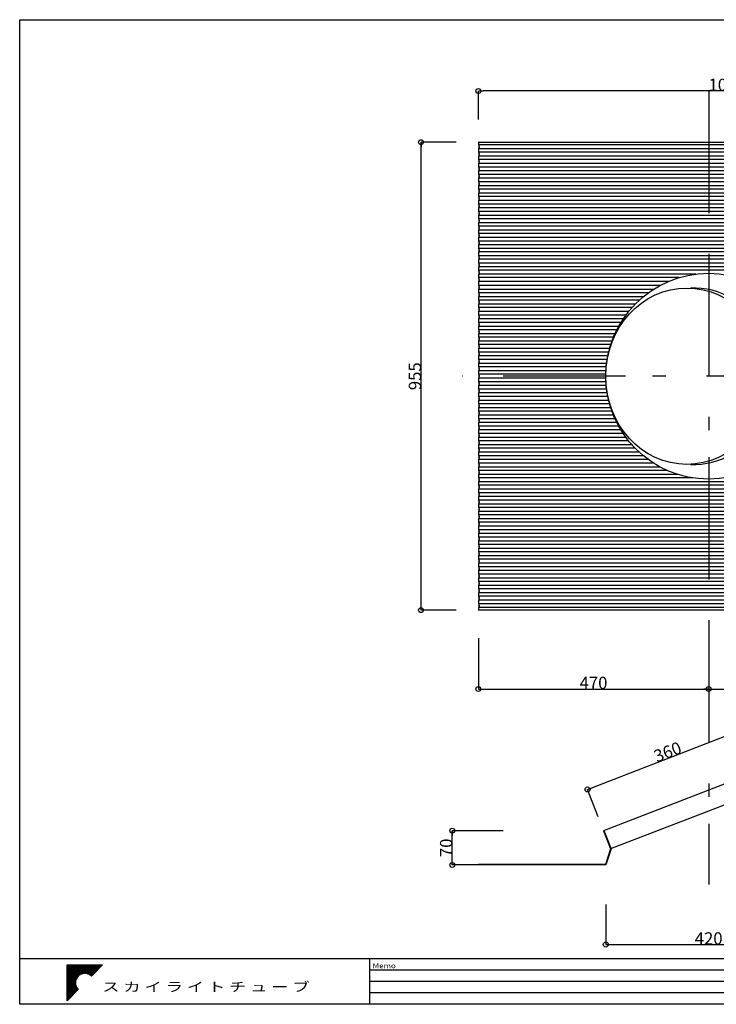
# Model space of a CAD drawing. Extents: x 22002 to 24895, y -16859 to -14850.
# Drawn here: x 22002 to 23424, y -16859 to -14850 of the extents above; entities that cross this region are included whole.
import ezdxf
from ezdxf.enums import TextEntityAlignment as Align

# ---------------------------------------------------------------- set-up
doc = ezdxf.new("R2010")
doc.units = 0
doc.header["$LTSCALE"] = 100
doc.header["$MEASUREMENT"] = 0
doc.linetypes.add('STYLE_07', pattern=[7.48, 2.5, -0.83, 2.5, -0.83, 0.27, -0.55])
doc.layers.get('0').update_dxf_attribs({"linetype": 'CONTINUOUS'})
doc.layers.get('Defpoints').update_dxf_attribs({"linetype": 'CONTINUOUS'})
for name, color, linetype in [('002', 7, 'CONTINUOUS'), ('003', 7, 'CONTINUOUS'), ('004', 7, 'CONTINUOUS')]:
    doc.layers.add(name, color=color, linetype=linetype)
doc.styles.add('DRACAD', font='txt', dxfattribs={"bigfont": 'extfont'})
doc.dimstyles.new('DIMSTYLE001', dxfattribs={"dimtxt": 25, "dimasz": 10, "dimexe": 0, "dimexo": 0, "dimgap": 0, "dimtad": 1, "dimdec": 0, "dimzin": 0, "dimdsep": 46, "dimtxsty": 'DRACAD', "dimblk": 'ORIGIN', "dimcen": 0.09, "dimadec": 0, "dimazin": 0, "dimtfac": 1, "dimtdec": 4, "dimtix": 1, "dimtmove": 0, "dimatfit": 3, "dimldrblk": 'ORIGIN', "dimfxl": 1, "dimtolj": 1, "dimtzin": 0, "dimarcsym": 0})

# ---------------------------------------------------------------- blocks, each defined once
blk = doc.blocks.new('1')
at = {"layer": '004', "color": 7, "linetype": 'Continuous'}
for p, q in [((-120.089883, 249.590778), (386.225919, 249.590778)), ((-120.089883, -268.591801), (-120.089883, 249.590778)), ((-120.089883, 239.590778), (376.454927, 239.590778)), ((-120.089883, 229.590778), (366.683934, 229.590778)), ((-120.089883, 219.590778), (356.912942, 219.590778)), ((-120.089883, 209.590778), (347.14195, 209.590778)), ((-120.089883, 199.590778), (337.370957, 199.590778)), ((-120.089883, 189.590778), (327.599965, 189.590778)), ((-120.089883, 179.590778), (317.828973, 179.590778)), ((-120.089883, 169.590778), (308.05798, 169.590778)), ((-120.089883, 159.590778), (298.286988, 159.590778)), ((-120.089883, 149.590778), (288.515995, 149.590778)), ((386.225919, 249.590778), (227.393864, 87.036097)), ((-120.089883, 139.590778), (278.745003, 139.590778)), ((-120.089883, 129.590778), (268.974011, 129.590778)), ((-120.089883, 119.590778), (93.671054, 119.590778)), ((-120.089883, 109.590778), (69.554661, 109.590778)), ((-120.089883, 99.590778), (53.596184, 99.590778)), ((-120.089883, 89.590778), (41.429608, 89.590778)), ((-120.089883, 79.590778), (31.680524, 79.590778)), ((-120.089883, 69.590778), (23.70052, 69.590778)), ((-120.089883, 59.590778), (17.12374, 59.590778)), ((-120.089883, 49.590778), (11.721814, 49.590778)), ((-120.089883, 39.590778), (7.343211, 39.590778)), ((-120.089883, 29.590778), (3.883836, 29.590778)), ((-120.089883, 19.590778), (1.271286, 19.590778)), ((-120.089883, 9.590778), (-0.544124, 9.590778)), ((172.464982, 119.590778), (259.203018, 119.590778)), ((196.581375, 109.590778), (249.432026, 109.590778)), ((212.539852, 99.590778), (239.661034, 99.590778)), ((-120.089883, -0.409222), (-1.594635, -0.409222)), ((-120.089883, -10.409222), (-1.898111, -10.409222)), ((-120.089883, -20.409222), (-1.459607, -20.409222)), ((-120.089883, -30.409222), (-0.271802, -30.409222)), ((-120.089883, -40.409222), (1.685624, -40.409222)), ((-120.089883, -50.409222), (4.447805, -50.409222)), ((-120.089883, -60.409222), (8.068078, -60.409222)), ((-120.089883, -70.409222), (12.623795, -70.409222)), ((-120.089883, -80.409222), (18.226229, -80.409222)), ((-120.089883, -90.409222), (25.038104, -90.409222)), ((-120.089883, -100.409222), (33.306863, -100.409222)), ((38.761214, -106.017631), (-120.089883, -268.591801)), ((-120.089883, -110.409222), (34.470194, -110.409222)), ((-120.089883, -120.409222), (24.699202, -120.409222)), ((-120.089883, -130.409222), (14.928209, -130.409222)), ((-120.089883, -140.409222), (5.157217, -140.409222)), ((-120.089883, -150.409222), (-4.613776, -150.409222)), ((-120.089883, -160.409222), (-14.384768, -160.409222)), ((-120.089883, -170.409222), (-24.15576, -170.409222)), ((-120.089883, -180.409222), (-33.926753, -180.409222)), ((-120.089883, -190.409222), (-43.697745, -190.409222)), ((-120.089883, -200.409222), (-53.468737, -200.409222)), ((-120.089883, -210.409222), (-63.23973, -210.409222)), ((-120.089883, -220.409222), (-73.010722, -220.409222)), ((-120.089883, -230.409222), (-82.781714, -230.409222)), ((-120.089883, -240.409222), (-92.552707, -240.409222)), ((-120.089883, -250.409222), (-102.323699, -250.409222)), ((-120.089883, -260.409222), (-112.094692, -260.409222))]:
    blk.add_line(p, q, dxfattribs=at)
for start, end in [(45.663628, 224.512358), (224.512358, 225.663628)]:
    blk.add_arc((133.068018, -9.500511), 134.969188, start, end, dxfattribs=at)
blk = doc.blocks.new('2')
at = {"layer": '004', "color": 7, "linetype": 'Continuous', "xscale": 0.2, "yscale": 0.2}
blk.add_blockref('1', (-26.613604, 1.900102), dxfattribs=at)
blk = doc.blocks.new('3')
at = {"layer": '003', "color": 7, "linetype": 'Continuous'}
blk.add_blockref('2', (187.309635, 61.739262), dxfattribs=at)
blk = doc.blocks.new('_ORIGIN')
at = {"color": 0, "linetype": 'ByBlock'}
blk.add_line((0, 0), (-1, 0), dxfattribs=at)
blk.add_circle((0, 0), 0.5, dxfattribs=at)
blk = doc.blocks.new('*D4')
at = {"color": 0, "linetype": 'ByBlock'}
for p, q in [((22892.862499, -15100.131174), (22821.331691, -15100.131174)), ((22821.331691, -16055.131174), (22821.331691, -15100.131174)), ((22892.737499, -16055.131174), (22821.331691, -16055.131174))]:
    blk.add_line(p, q, dxfattribs=at)
at = {"color": 0, "linetype": 'ByBlock', "xscale": 10, "yscale": 10, "zscale": 10}
for p, rotation in [((22821.331691, -15100.131174), 90), ((22821.331691, -16055.131174), 270)]:
    blk.add_blockref('_ORIGIN', p, dxfattribs=dict(at, rotation=rotation))
at = {"color": 0, "linetype": 'ByBlock', "insert": (22808.831691, -15577.631174), "char_height": 25, "attachment_point": 5, "rotation": 90, "style": 'DRACAD'}
blk.add_mtext('{\\A1;955}', dxfattribs=at)
blk = doc.blocks.new('*D5')
at = {"color": 0, "linetype": 'Continuous', "lineweight": -2}
for p, q in [((22938.428108, -15053.397729), (22938.428108, -14995.495744)), ((23943.428108, -14995.495744), (22948.428108, -14995.495744)), ((23953.428108, -15053.397729), (23953.428108, -14995.495744))]:
    blk.add_line(p, q, dxfattribs=at)
at = {"layer": 'Defpoints', "color": 0, "linetype": 'Continuous'}
for p in [(22938.428108, -14995.495744), (22938.428108, -15053.397729), (23953.428108, -15053.397729)]:
    blk.add_point(p, dxfattribs=at)
at = {"color": 0, "linetype": 'Continuous', "lineweight": -2, "xscale": 10, "yscale": 10, "zscale": 10, "rotation": 180}
blk.add_blockref('_ORIGIN', (22938.428108, -14995.495744), dxfattribs=at)
at = {"color": 0, "linetype": 'Continuous', "lineweight": -2, "xscale": 10, "yscale": 10, "zscale": 10}
blk.add_blockref('_ORIGIN', (23953.428108, -14995.495744), dxfattribs=at)
at = {"color": 0, "linetype": 'Continuous', "insert": (23445.928108, -14982.995744), "char_height": 25, "attachment_point": 5, "style": 'DRACAD'}
blk.add_mtext('\\A1;1015', dxfattribs=at)
blk = doc.blocks.new('*D6')
at = {"color": 0, "linetype": 'ByBlock'}
for p, q in [((23408.428108, -16111.875389), (23408.428108, -16215.922193)), ((23953.428108, -16111.875389), (23953.428108, -16215.922193)), ((23408.428108, -16215.922193), (23953.428108, -16215.922193))]:
    blk.add_line(p, q, dxfattribs=at)
at = {"color": 0, "linetype": 'ByBlock', "xscale": 10, "yscale": 10, "zscale": 10, "rotation": 180}
blk.add_blockref('_ORIGIN', (23408.428108, -16215.922193), dxfattribs=at)
at = {"color": 0, "linetype": 'ByBlock', "xscale": 10, "yscale": 10, "zscale": 10}
blk.add_blockref('_ORIGIN', (23953.428108, -16215.922193), dxfattribs=at)
at = {"color": 0, "linetype": 'ByBlock', "insert": (23680.928108, -16203.422193), "char_height": 25, "attachment_point": 5, "style": 'DRACAD'}
blk.add_mtext('{\\A1;545}', dxfattribs=at)
blk = doc.blocks.new('*D7')
at = {"color": 0, "linetype": 'ByBlock'}
for p, q in [((22938.428108, -16111.875389), (22938.428108, -16215.922193)), ((23408.428108, -16111.875389), (23408.428108, -16215.922193)), ((22938.428108, -16215.922193), (23408.428108, -16215.922193))]:
    blk.add_line(p, q, dxfattribs=at)
at = {"color": 0, "linetype": 'ByBlock', "xscale": 10, "yscale": 10, "zscale": 10, "rotation": 180}
blk.add_blockref('_ORIGIN', (22938.428108, -16215.922193), dxfattribs=at)
at = {"color": 0, "linetype": 'ByBlock', "xscale": 10, "yscale": 10, "zscale": 10}
blk.add_blockref('_ORIGIN', (23408.428108, -16215.922193), dxfattribs=at)
at = {"color": 0, "linetype": 'ByBlock', "insert": (23173.428108, -16203.422193), "char_height": 25, "attachment_point": 5, "style": 'DRACAD'}
blk.add_mtext('{\\A1;470}', dxfattribs=at)
blk = doc.blocks.new('*D8')
at = {"color": 0, "linetype": 'ByBlock'}
for p, q in [((23198.428108, -16655.361038), (23198.428108, -16737.431078)), ((23618.428108, -16655.361038), (23618.428108, -16737.431078)), ((23198.428108, -16737.431078), (23618.428108, -16737.431078))]:
    blk.add_line(p, q, dxfattribs=at)
at = {"color": 0, "linetype": 'ByBlock', "xscale": 10, "yscale": 10, "zscale": 10, "rotation": 180}
blk.add_blockref('_ORIGIN', (23198.428108, -16737.431078), dxfattribs=at)
at = {"color": 0, "linetype": 'ByBlock', "xscale": 10, "yscale": 10, "zscale": 10}
blk.add_blockref('_ORIGIN', (23618.428108, -16737.431078), dxfattribs=at)
at = {"color": 0, "linetype": 'ByBlock', "insert": (23408.428108, -16724.931078), "char_height": 25, "attachment_point": 5, "style": 'DRACAD'}
blk.add_mtext('{\\A1;420}', dxfattribs=at)
blk = doc.blocks.new('*D11')
at = {"color": 0, "linetype": 'ByBlock'}
for p, q in [((22989.183893, -16505.021668), (22885.137088, -16505.021668)), ((22885.137088, -16575.021668), (22885.137088, -16505.021668)), ((22989.183893, -16575.021668), (22885.137088, -16575.021668))]:
    blk.add_line(p, q, dxfattribs=at)
at = {"color": 0, "linetype": 'ByBlock', "xscale": 10, "yscale": 10, "zscale": 10}
for p, rotation in [((22885.137088, -16505.021668), 90), ((22885.137088, -16575.021668), 270)]:
    blk.add_blockref('_ORIGIN', p, dxfattribs=dict(at, rotation=rotation))
at = {"color": 0, "linetype": 'ByBlock', "insert": (22872.637088, -16540.021668), "char_height": 25, "attachment_point": 5, "rotation": 90, "style": 'DRACAD'}
blk.add_mtext('{\\A1;70}', dxfattribs=at)
blk = doc.blocks.new('*D13')
at = {"color": 0, "linetype": 'ByBlock'}
for p, q in [((23161.264778, -16420.891917), (23496.972984, -16290.891917)), ((23518.69198, -16346.978418), (23496.972984, -16290.891917)), ((23182.983773, -16476.978418), (23161.264778, -16420.891917))]:
    blk.add_line(p, q, dxfattribs=at)
at = {"color": 0, "linetype": 'ByBlock', "xscale": 10, "yscale": 10, "zscale": 10}
for p, rotation in [((23496.972984, -16290.891917), 21.168449), ((23161.264778, -16420.891917), 201.168449)]:
    blk.add_blockref('_ORIGIN', p, dxfattribs=dict(at, rotation=rotation))
at = {"color": 0, "linetype": 'ByBlock', "insert": (23324.604992, -16344.235382), "char_height": 25, "attachment_point": 5, "rotation": 21.168438693, "style": 'DRACAD'}
blk.add_mtext('{\\A1;360}', dxfattribs=at)

msp = doc.modelspace()

# ---------------------------------------------------------------- linework, layer by layer
at = {"color": 1, "linetype": 'STYLE_07'}
for p, q in [((23408.428108, -14994.757802), (23408.428108, -16614.804627)), ((23986.659477, -15577.631174), (22905.196739, -15577.631174))]:
    msp.add_line(p, q, dxfattribs=at)
at = {"color": 7, "linetype": 'Continuous'}
for p, q in [((22939.009545, -15100.131174), (22938.770945, -15100.131174)), ((22939.009545, -16055.131171), (22938.770945, -16055.131171)), ((23951.981521, -16055.131171), (22939.009545, -16055.131171)), ((23529.551478, -16375.021668), (23193.843271, -16505.021668)), ((23543.995922, -16412.32258), (23208.287716, -16542.32258)), ((23193.843271, -16505.021668), (23208.287716, -16542.32258)), ((23194.775794, -16504.660557), (23209.35032, -16542.297387)), ((23208.287716, -16542.32258), (23197.710767, -16574.021668)), ((23209.35032, -16542.297387), (23198.431298, -16575.021668)), ((23197.710767, -16574.021668), (22938.428108, -16574.021668)), ((23198.431298, -16575.021668), (22938.428108, -16575.021668))]:
    msp.add_line(p, q, dxfattribs=at)
at = {"color": 1, "linetype": 'Continuous'}
for p, q in [((22939.009545, -15100.131174), (23951.981521, -15100.131174)), ((23952.459426, -15105.377792), (22939.48745, -15105.377792)), ((23952.459426, -15113.374556), (22939.48745, -15113.374556)), ((23952.459426, -15120.482792), (22939.48745, -15120.482792)), ((23952.459426, -15128.479556), (22939.48745, -15128.479556)), ((23952.459426, -15135.587792), (22939.48745, -15135.587792)), ((23952.459426, -15143.584556), (22939.48745, -15143.584556)), ((23952.459426, -15150.692792), (22939.48745, -15150.692792)), ((23952.459426, -15158.689556), (22939.48745, -15158.689556)), ((23952.459426, -15165.797792), (22939.48745, -15165.797792)), ((23952.459426, -15173.794556), (22939.48745, -15173.794556)), ((23952.459426, -15180.902792), (22939.48745, -15180.902792)), ((23952.459426, -15188.899556), (22939.48745, -15188.899556)), ((23952.459426, -15196.007792), (22939.48745, -15196.007792)), ((23952.459426, -15204.004556), (22939.48745, -15204.004556)), ((23952.459426, -15211.112792), (22939.48745, -15211.112792)), ((23952.459426, -15219.109556), (22939.48745, -15219.109556)), ((23952.459426, -15226.217792), (22939.48745, -15226.217792)), ((23952.459426, -15234.214556), (22939.48745, -15234.214556)), ((23952.459426, -15241.322792), (22939.48745, -15241.322792)), ((23952.459426, -15249.319556), (22939.48745, -15249.319556)), ((23952.459426, -15256.427792), (22939.48745, -15256.427792)), ((23952.459426, -15264.424556), (22939.48745, -15264.424556)), ((23952.459426, -15271.532792), (22939.48745, -15271.532792)), ((23952.459426, -15279.529556), (22939.48745, -15279.529556)), ((23952.459426, -15286.637792), (22939.48745, -15286.637792)), ((23952.459426, -15294.634556), (22939.48745, -15294.634556)), ((23952.459426, -15301.742792), (22939.48745, -15301.742792)), ((23952.459426, -15309.739556), (22939.48745, -15309.739556)), ((23952.459426, -15316.847792), (22939.48745, -15316.847792)), ((23952.459426, -15323.956027), (22939.48745, -15323.956027)), ((23952.459426, -15331.952792), (22939.48745, -15331.952792)), ((23952.459426, -15339.061027), (22939.48745, -15339.061027)), ((23952.459426, -15347.057792), (22939.48745, -15347.057792)), ((23952.459426, -15354.166027), (22939.48745, -15354.166027)), ((23952.504757, -15361.274262), (22939.532781, -15361.274262)), ((23382.249955, -15369.271027), (22939.532781, -15369.271027)), ((23348.454724, -15376.379262), (22939.532781, -15376.379262)), ((23326.260498, -15384.376027), (22939.532781, -15384.376027)), ((23309.542583, -15392.372793), (22939.48745, -15392.372792)), ((23295.834637, -15400.369556), (22939.48745, -15400.369556)), ((23285.355918, -15407.477792), (22939.48745, -15407.477792)), ((23274.99597, -15415.474555), (22939.48745, -15415.474556)), ((23266.798743, -15422.582791), (22939.48745, -15422.582792)), ((23258.512556, -15430.579554), (22939.48745, -15430.579556)), ((23251.856464, -15437.687789), (22939.48745, -15437.687792)), ((23245.060737, -15445.684553), (22939.48745, -15445.684556)), ((23239.566719, -15452.792788), (22939.48745, -15452.792792)), ((23233.937964, -15460.789559), (22939.48745, -15460.789556)), ((23229.382459, -15467.897794), (22939.48745, -15467.897792)), ((23224.720719, -15475.894557), (22939.48745, -15475.894556)), ((23220.96024, -15483.002793), (22939.48745, -15483.002792)), ((23217.133355, -15490.999556), (22939.48745, -15490.999556)), ((23214.070855, -15498.107792), (22939.48745, -15498.107792)), ((23210.987882, -15506.104555), (22939.48745, -15506.104556)), ((23208.555738, -15513.21279), (22939.48745, -15513.212792)), ((23206.152835, -15521.209557), (22939.48745, -15521.209556)), ((23204.303466, -15528.317793), (22939.48745, -15528.317792)), ((23202.535878, -15536.314556), (22939.48745, -15536.314556)), ((23201.236275, -15543.422791), (22939.48745, -15543.422792)), ((23200.073563, -15551.419556), (22939.48745, -15551.419556)), ((23199.302012, -15558.527792), (22939.48745, -15558.527792)), ((23198.725213, -15566.524556), (22939.48745, -15566.524556)), ((23198.469366, -15573.632792), (22939.48745, -15573.632792)), ((23198.469366, -15581.629557), (22939.48745, -15581.629556)), ((23198.725213, -15588.737792), (22939.48745, -15588.737792)), ((23199.302012, -15596.734556), (22939.48745, -15596.734556)), ((23200.073563, -15603.842792), (22939.48745, -15603.842792)), ((23201.236275, -15611.839557), (22939.48745, -15611.839556)), ((23202.535878, -15618.947792), (22939.48745, -15618.947792)), ((23204.303466, -15626.944556), (22939.48745, -15626.944556)), ((23206.152835, -15634.052791), (22939.48745, -15634.052792)), ((23208.555738, -15642.049558), (22939.48745, -15642.049556)), ((23210.987882, -15649.157793), (22939.48745, -15649.157792)), ((23214.070855, -15657.154557), (22939.48745, -15657.154556)), ((23217.133355, -15664.262792), (22939.48745, -15664.262792)), ((23220.96024, -15672.259555), (22939.48745, -15672.259556)), ((23224.720719, -15679.367791), (22939.48745, -15679.367792)), ((23229.382459, -15687.364554), (22939.48745, -15687.364556)), ((23233.937964, -15694.47279), (22939.48745, -15694.472792)), ((23239.566719, -15702.46956), (22939.48745, -15702.469556)), ((23245.060737, -15709.577796), (22939.48745, -15709.577792)), ((23251.856464, -15717.574559), (22939.48745, -15717.574556)), ((23258.512556, -15724.682794), (22939.48745, -15724.682792)), ((23266.798743, -15732.679558), (22939.48745, -15732.679556)), ((23274.99597, -15739.787793), (22939.48745, -15739.787792)), ((23285.355918, -15747.784556), (22939.48745, -15747.784556)), ((23295.834637, -15754.892792), (22939.48745, -15754.892792)), ((23309.542583, -15762.889555), (22939.48745, -15762.889556)), ((23324.201353, -15769.99779), (22939.48745, -15769.997792)), ((23345.550085, -15777.994553), (22939.48745, -15777.994556)), ((23375.951108, -15785.102789), (22939.48745, -15785.102792)), ((23952.459422, -15793.099546), (22939.48745, -15793.099556)), ((23952.459415, -15800.207782), (22939.48745, -15800.207792)), ((23952.459422, -15808.204543), (22939.48745, -15808.204556)), ((23952.459415, -15815.31278), (22939.48745, -15815.312792)), ((23952.459422, -15823.309541), (22939.48745, -15823.309556)), ((23952.459423, -15830.41781), (22939.48745, -15830.417792)), ((23952.459426, -15838.414556), (22939.48745, -15838.414556)), ((23952.459426, -15845.522792), (22939.48745, -15845.522792)), ((23952.459426, -15853.519556), (22939.48745, -15853.519556)), ((23952.459426, -15860.627792), (22939.48745, -15860.627792)), ((23952.459426, -15868.624556), (22939.48745, -15868.624556)), ((23952.459426, -15875.732792), (22939.48745, -15875.732792)), ((23952.459426, -15883.729556), (22939.48745, -15883.729556)), ((23952.459426, -15890.837792), (22939.48745, -15890.837792)), ((23952.459426, -15898.834556), (22939.48745, -15898.834556)), ((23952.459426, -15905.942792), (22939.48745, -15905.942792)), ((23952.459426, -15913.939556), (22939.48745, -15913.939556)), ((23952.459426, -15921.047792), (22939.48745, -15921.047792)), ((23952.459426, -15929.044556), (22939.48745, -15929.044556)), ((23952.459426, -15936.152792), (22939.48745, -15936.152792)), ((23952.459426, -15944.149556), (22939.48745, -15944.149556)), ((23952.459426, -15951.257792), (22939.48745, -15951.257792)), ((23952.459426, -15959.254556), (22939.48745, -15959.254556)), ((23952.459426, -15966.362792), (22939.48745, -15966.362792)), ((23952.459426, -15974.359556), (22939.48745, -15974.359556)), ((23952.459426, -15981.467792), (22939.48745, -15981.467792)), ((23952.459426, -15989.464556), (22939.48745, -15989.464556)), ((23952.459426, -15996.572792), (22939.48745, -15996.572792)), ((23952.459426, -16004.569556), (22939.48745, -16004.569556)), ((23952.459426, -16011.677792), (22939.48745, -16011.677792)), ((23952.459426, -16019.674556), (22939.48745, -16019.674556)), ((23952.459426, -16026.782792), (22939.48745, -16026.782792)), ((23952.459426, -16034.779556), (22939.48745, -16034.779556)), ((23952.459426, -16041.887792), (22939.48745, -16041.887792)), ((23952.459426, -16049.884556), (22939.48745, -16049.884556))]:
    msp.add_line(p, q, dxfattribs=at)
at = {"color": 7, "linetype": 'Continuous'}
msp.add_circle((23408.429703, -15577.631174), 209.998405, dxfattribs=at)
for centre, radius, start, end in [((22945.500196, -15102.271042), 7.061279, 162.359532, 210.19111), ((22944.82727, -15102.246365), 6.190288, 160.019787, 210.388662), ((22932.492553, -15109.37617), 7.765293, 332.76174, 27.23826), ((22931.71955, -15109.376185), 8.736545, 332.763678, 27.236322), ((22947.164618, -15132.033675), 8.736514, 152.763576, 207.236424), ((22947.164652, -15116.928662), 8.736545, 152.763678, 207.236322), ((22946.392373, -15132.033675), 7.765943, 152.764087, 207.235913), ((22946.392327, -15116.928677), 7.765895, 152.764029, 207.235971), ((22932.492507, -15124.481169), 7.76534, 332.761798, 27.238202), ((22931.719584, -15124.481169), 8.736514, 332.763576, 27.236424), ((22947.164732, -15147.138674), 8.736623, 152.763833, 207.236167), ((22946.392327, -15147.138674), 7.765895, 152.764029, 207.235971), ((22932.492587, -15139.586167), 7.765262, 332.761624, 27.238376), ((22931.71955, -15139.586182), 8.736545, 332.763678, 27.236322), ((22947.164618, -15162.243673), 8.736514, 152.763576, 207.236424), ((22946.392373, -15162.243673), 7.765943, 152.764087, 207.235913), ((22932.492587, -15154.691181), 7.765262, 332.761624, 27.238376), ((22932.492507, -15169.796179), 7.76534, 332.761798, 27.238202), ((22931.719584, -15169.796179), 8.736514, 332.763576, 27.236424), ((22931.71955, -15154.691166), 8.736545, 332.763678, 27.236322), ((22947.164618, -15192.45367), 8.736514, 152.763576, 207.236424), ((22947.164652, -15177.348686), 8.736545, 152.763678, 207.236322), ((22946.392373, -15192.45367), 7.765943, 152.764087, 207.235913), ((22946.392327, -15177.348671), 7.765895, 152.764029, 207.235971), ((22932.492553, -15184.901178), 7.765293, 332.76174, 27.23826), ((22931.71955, -15184.901163), 8.736545, 332.763678, 27.236322), ((22947.164652, -15207.558684), 8.736545, 152.763678, 207.236322), ((22946.392293, -15207.558669), 7.765865, 152.763913, 207.236087), ((22932.492507, -15200.006177), 7.76534, 332.761798, 27.238202), ((22931.719584, -15200.006177), 8.736514, 332.763576, 27.236424), ((22947.164618, -15222.663668), 8.736514, 152.763576, 207.236424), ((22946.392373, -15222.663668), 7.765943, 152.764087, 207.235913), ((22932.492507, -15230.216174), 7.76534, 332.761798, 27.238202), ((22932.492553, -15215.111176), 7.765293, 332.76174, 27.23826), ((22931.719584, -15230.216174), 8.736514, 332.763576, 27.236424), ((22931.71955, -15215.111161), 8.736545, 332.763678, 27.236322), ((22947.164618, -15237.768681), 8.736514, 152.763576, 207.236424), ((22947.164652, -15252.873665), 8.736545, 152.763678, 207.236322), ((22946.392293, -15252.87368), 7.765865, 152.763913, 207.236087), ((22946.392373, -15237.768681), 7.765943, 152.764087, 207.235913), ((22932.492553, -15245.321173), 7.765293, 332.76174, 27.23826), ((22931.71955, -15245.321188), 8.736545, 332.763678, 27.236322), ((22947.164618, -15267.978678), 8.736514, 152.763576, 207.236424), ((22946.392373, -15267.978678), 7.765943, 152.764087, 207.235913), ((22932.492507, -15260.426172), 7.76534, 332.761798, 27.238202), ((22931.719584, -15260.426172), 8.736514, 332.763576, 27.236424), ((22947.164652, -15283.083662), 8.736545, 152.763678, 207.236322), ((22946.392327, -15283.083677), 7.765895, 152.764029, 207.235971), ((22932.492507, -15290.636169), 7.76534, 332.761798, 27.238202), ((22932.492553, -15275.53117), 7.765293, 332.76174, 27.23826), ((22931.719584, -15290.636169), 8.736514, 332.763576, 27.236424), ((22931.71955, -15275.531185), 8.736545, 332.763678, 27.236322), ((22947.164618, -15298.188676), 8.736514, 152.763576, 207.236424), ((22947.164732, -15313.293675), 8.736623, 152.763833, 207.236167), ((22946.392373, -15298.188676), 7.765943, 152.764087, 207.235913), ((22946.392327, -15313.293675), 7.765895, 152.764029, 207.235971), ((22932.492587, -15305.741168), 7.765262, 332.761624, 27.238376), ((22931.71955, -15305.741183), 8.736545, 332.763678, 27.236322), ((22947.164618, -15328.398673), 8.736514, 152.763576, 207.236424), ((22946.392373, -15328.398673), 7.765943, 152.764087, 207.235913), ((22932.492587, -15320.846181), 7.765262, 332.761624, 27.238376), ((22931.71955, -15320.846167), 8.736545, 332.763678, 27.236322), ((22947.164635, -15343.503672), 8.736529, 152.763627, 207.236373), ((22946.39235, -15343.503679), 7.765919, 152.764058, 207.235942), ((22932.49253, -15335.951173), 7.765317, 332.761769, 27.238231), ((22932.49253, -15351.056171), 7.765317, 332.761769, 27.238231), ((22931.719567, -15335.95118), 8.736529, 332.763627, 27.236373), ((22931.719567, -15351.056179), 8.736529, 332.763627, 27.236373), ((22947.164635, -15358.608671), 8.736529, 152.763627, 207.236373), ((22947.164635, -15373.713669), 8.736529, 152.763627, 207.236373), ((22946.39235, -15358.608678), 7.765919, 152.764058, 207.235942), ((22946.39235, -15373.713677), 7.765919, 152.764058, 207.235942), ((22932.49253, -15366.16117), 7.765317, 332.761769, 27.238231), ((22931.719567, -15366.161177), 8.736529, 332.763627, 27.236373), ((22947.164635, -15388.818668), 8.736529, 152.763627, 207.236373), ((22946.39235, -15388.818675), 7.765919, 152.764058, 207.235942), ((22932.492547, -15381.266169), 7.765301, 332.761711, 27.238289), ((22931.719567, -15381.266176), 8.736529, 332.763627, 27.236373), ((22947.164675, -15403.923674), 8.736568, 152.763704, 207.236296), ((22946.39235, -15403.923674), 7.765919, 152.764058, 207.235942), ((22932.492547, -15396.371167), 7.765301, 332.761711, 27.238289), ((22932.492547, -15411.476181), 7.765301, 332.761711, 27.238289), ((22931.719567, -15396.371175), 8.736529, 332.763627, 27.236373), ((22931.719567, -15411.476174), 8.736529, 332.763627, 27.236373), ((22947.164635, -15419.02868), 8.736529, 152.763627, 207.236373), ((22947.164635, -15434.133679), 8.736529, 152.763627, 207.236373), ((22946.39235, -15419.028673), 7.765919, 152.764058, 207.235942), ((22946.39235, -15434.133672), 7.765919, 152.764058, 207.235942), ((22932.492547, -15426.58118), 7.765301, 332.761711, 27.238289), ((22931.719567, -15426.581172), 8.736529, 332.763627, 27.236373), ((22947.164635, -15449.238678), 8.736529, 152.763627, 207.236373), ((22946.39235, -15449.23867), 7.765919, 152.764058, 207.235942), ((22932.49253, -15441.686178), 7.765317, 332.761769, 27.238231), ((22931.719567, -15441.686171), 8.736529, 332.763627, 27.236373), ((22947.164635, -15464.343676), 8.736529, 152.763627, 207.236373), ((22946.392341, -15464.343676), 7.765912, 152.764029, 207.235971), ((22932.492539, -15456.791177), 7.765309, 332.76174, 27.23826), ((22932.492539, -15471.896176), 7.765309, 332.76174, 27.23826), ((22931.719567, -15471.896176), 8.736529, 332.763627, 27.236373), ((22931.719547, -15456.791173), 8.736549, 332.763666, 27.236334), ((22947.164635, -15479.448675), 8.736529, 152.763627, 207.236373), ((22947.164635, -15494.553674), 8.736529, 152.763627, 207.236373), ((22946.39235, -15479.448675), 7.765919, 152.764058, 207.235942), ((22946.39235, -15494.553674), 7.765919, 152.764058, 207.235942), ((22932.49253, -15487.001174), 7.765317, 332.761769, 27.238231), ((22931.719567, -15487.001174), 8.736529, 332.763627, 27.236373), ((22947.164635, -15509.658673), 8.736529, 152.763627, 207.236373), ((22946.392341, -15509.658673), 7.765912, 152.764029, 207.235971), ((22932.49253, -15502.106173), 7.765317, 332.761769, 27.238231), ((22931.719567, -15502.106173), 8.736529, 332.763627, 27.236373), ((22947.164635, -15524.763675), 8.736529, 152.763627, 207.236373), ((22946.392346, -15524.763675), 7.765915, 152.764043, 207.235957), ((22932.492524, -15517.211174), 7.765322, 332.761776, 27.238224), ((22932.492539, -15532.316174), 7.765309, 332.76174, 27.23826), ((22931.719561, -15517.211174), 8.736535, 332.763633, 27.236367), ((22931.719567, -15532.316174), 8.736529, 332.763627, 27.236373), ((22947.164635, -15539.868674), 8.736529, 152.763627, 207.236373), ((22947.164635, -15554.973674), 8.736529, 152.763627, 207.236373), ((22946.392346, -15539.868674), 7.765915, 152.764043, 207.235957), ((22946.392346, -15554.973674), 7.765915, 152.764043, 207.235957), ((22932.492529, -15547.421174), 7.765318, 332.761765, 27.238235), ((22931.719562, -15547.421174), 8.736534, 332.763637, 27.236363), ((22947.164642, -15570.078674), 8.736536, 152.763641, 207.236359), ((22946.392345, -15570.078674), 7.765915, 152.764042, 207.235958), ((22932.492535, -15562.526174), 7.765312, 332.761751, 27.238249), ((22931.719564, -15562.526174), 8.736532, 332.763632, 27.236368), ((22947.164642, -15585.183674), 8.736536, 152.763641, 207.236359), ((22946.392345, -15585.183674), 7.765915, 152.764042, 207.235958), ((22932.492536, -15577.631174), 7.765311, 332.76175, 27.23825), ((22932.492535, -15592.736175), 7.765312, 332.761751, 27.238249), ((22931.719561, -15577.631174), 8.736535, 332.76364, 27.23636), ((22931.719564, -15592.736174), 8.736532, 332.763632, 27.236368), ((22947.164635, -15600.288674), 8.736529, 152.763627, 207.236373), ((22947.164635, -15615.393675), 8.736529, 152.763627, 207.236373), ((22946.392346, -15600.288674), 7.765915, 152.764043, 207.235957), ((22946.392346, -15615.393675), 7.765915, 152.764043, 207.235957), ((22932.492529, -15607.841174), 7.765318, 332.761765, 27.238235), ((22931.719562, -15607.841174), 8.736534, 332.763637, 27.236363), ((22947.164635, -15630.498673), 8.736529, 152.763627, 207.236373), ((22946.392346, -15630.498673), 7.765915, 152.764043, 207.235957), ((22932.492539, -15622.946174), 7.765309, 332.76174, 27.23826), ((22931.719567, -15622.946174), 8.736529, 332.763627, 27.236373), ((22947.164635, -15645.603676), 8.736529, 152.763627, 207.236373), ((22946.392341, -15645.603676), 7.765912, 152.764029, 207.235971), ((22932.492524, -15638.051175), 7.765322, 332.761776, 27.238224), ((22932.49253, -15653.156175), 7.765317, 332.761769, 27.238231), ((22931.719561, -15638.051175), 8.736535, 332.763633, 27.236367), ((22931.719567, -15653.156175), 8.736529, 332.763627, 27.236373), ((22947.164635, -15660.708674), 8.736529, 152.763627, 207.236373), ((22947.164635, -15675.813673), 8.736529, 152.763627, 207.236373), ((22946.39235, -15660.708674), 7.765919, 152.764058, 207.235942), ((22946.39235, -15675.813673), 7.765919, 152.764058, 207.235942), ((22932.49253, -15668.261174), 7.765317, 332.761769, 27.238231), ((22931.719567, -15668.261174), 8.736529, 332.763627, 27.236373), ((22947.164635, -15690.918672), 8.736529, 152.763627, 207.236373), ((22946.392341, -15690.918672), 7.765912, 152.764029, 207.235971), ((22932.492539, -15683.366172), 7.765309, 332.76174, 27.23826), ((22931.719567, -15683.366172), 8.736529, 332.763627, 27.236373), ((22947.164635, -15706.023671), 8.736529, 152.763627, 207.236373), ((22946.39235, -15706.023678), 7.765919, 152.764058, 207.235942), ((22932.492539, -15698.471171), 7.765309, 332.76174, 27.23826), ((22932.49253, -15713.57617), 7.765317, 332.761769, 27.238231), ((22931.719567, -15713.576177), 8.736529, 332.763627, 27.236373), ((22931.719547, -15698.471175), 8.736549, 332.763666, 27.236334), ((22947.164635, -15721.128669), 8.736529, 152.763627, 207.236373), ((22947.164635, -15736.233668), 8.736529, 152.763627, 207.236373), ((22946.39235, -15721.128677), 7.765919, 152.764058, 207.235942), ((22946.39235, -15736.233675), 7.765919, 152.764058, 207.235942), ((22932.492547, -15728.681169), 7.765301, 332.761711, 27.238289), ((22931.719567, -15728.681176), 8.736529, 332.763627, 27.236373), ((22947.164675, -15751.338674), 8.736568, 152.763704, 207.236296), ((22946.39235, -15751.338674), 7.765919, 152.764058, 207.235942), ((22932.492547, -15743.786167), 7.765301, 332.761711, 27.238289), ((22931.719567, -15743.786175), 8.736529, 332.763627, 27.236373), ((22947.164635, -15766.44368), 8.736529, 152.763627, 207.236373), ((22946.39235, -15766.443673), 7.765919, 152.764058, 207.235942), ((22932.492547, -15758.891181), 7.765301, 332.761711, 27.238289), ((22932.492547, -15773.99618), 7.765301, 332.761711, 27.238289), ((22931.719567, -15758.891173), 8.736529, 332.763627, 27.236373), ((22931.719567, -15773.996172), 8.736529, 332.763627, 27.236373), ((22947.164635, -15781.548679), 8.736529, 152.763627, 207.236373), ((22947.164635, -15796.653678), 8.736529, 152.763627, 207.236373), ((22946.39235, -15781.548671), 7.765919, 152.764058, 207.235942), ((22932.49253, -15789.101178), 7.765317, 332.761769, 27.238231), ((22931.719567, -15789.101171), 8.736529, 332.763627, 27.236373), ((22947.164635, -15811.758676), 8.736529, 152.763627, 207.236373), ((22946.39235, -15796.65367), 7.765919, 152.764058, 207.235942), ((22946.39235, -15811.758669), 7.765919, 152.764058, 207.235942), ((22932.49253, -15804.206177), 7.765317, 332.761769, 27.238231), ((22931.719567, -15804.20617), 8.736529, 332.763627, 27.236373), ((22947.164618, -15826.863675), 8.736514, 152.763576, 207.236424), ((22946.392373, -15826.863675), 7.765943, 152.764087, 207.235913), ((22932.492587, -15834.416167), 7.765262, 332.761624, 27.238376), ((22932.49253, -15819.311176), 7.765317, 332.761769, 27.238231), ((22931.719567, -15819.311168), 8.736529, 332.763627, 27.236373), ((22931.71955, -15834.416182), 8.736545, 332.763678, 27.236322), ((22947.164618, -15857.073672), 8.736514, 152.763576, 207.236424), ((22947.164732, -15841.968674), 8.736623, 152.763833, 207.236167), ((22946.392327, -15841.968674), 7.765895, 152.764029, 207.235971), ((22932.492587, -15849.52118), 7.765262, 332.761624, 27.238376), ((22931.71955, -15849.521166), 8.736545, 332.763678, 27.236322), ((22947.164652, -15872.178686), 8.736545, 152.763678, 207.236322), ((22946.392373, -15857.073672), 7.765943, 152.764087, 207.235913), ((22946.392327, -15872.178671), 7.765895, 152.764029, 207.235971), ((22932.492507, -15864.626179), 7.76534, 332.761798, 27.238202), ((22931.719584, -15864.626179), 8.736514, 332.763576, 27.236424), ((22947.164618, -15887.28367), 8.736514, 152.763576, 207.236424), ((22946.392373, -15887.28367), 7.765943, 152.764087, 207.235913), ((22932.492507, -15894.836177), 7.76534, 332.761798, 27.238202), ((22932.492553, -15879.731178), 7.765293, 332.76174, 27.23826), ((22931.719584, -15894.836177), 8.736514, 332.763576, 27.236424), ((22931.71955, -15879.731163), 8.736545, 332.763678, 27.236322), ((22947.164618, -15917.493667), 8.736514, 152.763576, 207.236424), ((22947.164652, -15902.388683), 8.736545, 152.763678, 207.236322), ((22946.392293, -15902.388669), 7.765865, 152.763913, 207.236087), ((22932.492553, -15909.941175), 7.765293, 332.76174, 27.23826), ((22931.71955, -15909.941161), 8.736545, 332.763678, 27.236322), ((22947.164618, -15932.598681), 8.736514, 152.763576, 207.236424), ((22946.392373, -15917.493667), 7.765943, 152.764087, 207.235913), ((22946.392373, -15932.598681), 7.765943, 152.764087, 207.235913), ((22932.492507, -15925.046174), 7.76534, 332.761798, 27.238202), ((22931.719584, -15925.046174), 8.736514, 332.763576, 27.236424), ((22947.164652, -15947.703665), 8.736545, 152.763678, 207.236322), ((22946.392293, -15947.703679), 7.765865, 152.763913, 207.236087), ((22932.492507, -15955.256171), 7.76534, 332.761798, 27.238202), ((22932.492553, -15940.151173), 7.765293, 332.76174, 27.23826), ((22931.719584, -15955.256171), 8.736514, 332.763576, 27.236424), ((22931.71955, -15940.151187), 8.736545, 332.763678, 27.236322), ((22947.164618, -15962.808678), 8.736514, 152.763576, 207.236424), ((22947.164652, -15977.913662), 8.736545, 152.763678, 207.236322), ((22946.392373, -15962.808678), 7.765943, 152.764087, 207.235913), ((22932.492553, -15970.36117), 7.765293, 332.76174, 27.23826), ((22931.71955, -15970.361185), 8.736545, 332.763678, 27.236322), ((22947.164618, -15993.018676), 8.736514, 152.763576, 207.236424), ((22946.392373, -15993.018676), 7.765943, 152.764087, 207.235913), ((22946.392327, -15977.913677), 7.765895, 152.764029, 207.235971), ((22932.492507, -15985.466169), 7.76534, 332.761798, 27.238202), ((22931.719584, -15985.466169), 8.736514, 332.763576, 27.236424), ((22947.164732, -16008.123674), 8.736623, 152.763833, 207.236167), ((22946.392327, -16008.123674), 7.765895, 152.764029, 207.235971), ((22932.492587, -16000.571168), 7.765262, 332.761624, 27.238376), ((22932.492587, -16015.676181), 7.765262, 332.761624, 27.238376), ((22931.71955, -16000.571182), 8.736545, 332.763678, 27.236322), ((22931.71955, -16015.676166), 8.736545, 332.763678, 27.236322), ((22947.164618, -16023.228673), 8.736514, 152.763576, 207.236424), ((22946.392373, -16023.228673), 7.765943, 152.764087, 207.235913), ((22932.492507, -16030.78118), 7.76534, 332.761798, 27.238202), ((22931.719584, -16030.78118), 8.736514, 332.763576, 27.236424), ((22947.164652, -16038.333686), 8.736545, 152.763678, 207.236322), ((22945.500188, -16052.991304), 7.061271, 149.808872, 197.640478), ((22946.392327, -16038.333672), 7.765895, 152.764029, 207.235971), ((22944.827262, -16053.015981), 6.19028, 149.611318, 199.980225), ((22932.492553, -16045.886178), 7.765293, 332.76174, 27.23826), ((22931.71955, -16045.886164), 8.736545, 332.763678, 27.236322)]:
    msp.add_arc(centre, radius, start, end, dxfattribs=at)
msp.add_ellipse((23363.991388, -15577.631174), major_axis=(0, 180), ratio=0.919778, dxfattribs=at)
msp.add_ellipse((23378.435832, -15577.631174), major_axis=(0, 180), ratio=0.919778, start_param=3.09795584, end_param=6.3268221208, dxfattribs=at)
at = {"layer": '002', "color": 6, "linetype": 'Continuous'}
for p, q in [((22002.202784, -16765.958339), (24895.452784, -16765.958339)), ((22051.902784, -16765.958339), (24895.452784, -16765.958339)), ((22716.462784, -16765.958339), (22716.462784, -16857.988539))]:
    msp.add_line(p, q, dxfattribs=at)
at = {"layer": '002', "color": 4, "linetype": 'Continuous'}
for p, q in [((22716.561891, -16788.965889), (23716.852784, -16788.965889)), ((22717.444831, -16811.973439), (23716.852784, -16811.973439)), ((22716.561891, -16834.980989), (23716.852784, -16834.980989))]:
    msp.add_line(p, q, dxfattribs=at)
at = {"layer": '002', "color": 6, "linetype": 'Continuous', "flags": 128}
msp.add_lwpolyline([(22002.202784, -14850.056591), (24895.452784, -14850.056591), (24895.452784, -16859.356591), (22002.202784, -16859.356591)], close=True, dxfattribs=at)

# ---------------------------------------------------------------- block references
at = {"layer": '003', "color": 4, "linetype": 'Continuous', "xscale": 0.71, "yscale": 0.71}
msp.add_blockref('3', (22002.202784, -16859.356591), dxfattribs=at)

# ---------------------------------------------------------------- texts
at = {"layer": '002', "color": 7, "linetype": 'Continuous', "style": 'DRACAD', "width": 1.283422}
msp.add_text('Memo', height=10.054993, dxfattribs=at).set_placement((22722.489222, -16785.717728), (22769.806834, -16785.717728), align=Align.FIT)
at = {"layer": '002', "color": 4, "linetype": 'Continuous', "style": 'DRACAD', "width": 1.304646}
msp.add_text('ス カ イ ラ イ ト チ ュ ー ブ', height=18.941962, dxfattribs=at).set_placement((22170.739027, -16833.193928), (22594.147585, -16833.193928), align=Align.FIT)

# ---------------------------------------------------------------- dimensions: what is measured, and where the dimension line sits
at = {"color": 5, "linetype": 'Continuous'}
dim = msp.add_linear_dim(base=(22938.428108, -14995.495744), p1=(23953.428108, -15053.397729), p2=(22938.428108, -15053.397729), dimstyle='DIMSTYLE001', override={"dimtad": 1, "dimtih": 0, "dimtoh": 0, "dimlunit": 2, "dimblk": 'ORIGIN', "dimadec": 0, "dimtix": 1, "dimtofl": 1, "dimtmove": 2, "dimatfit": 3}, dxfattribs=at)
dim.commit()
dim.dimension.update_dxf_attribs({"geometry": '*D5', "text_midpoint": (23445.928108, -14982.995744), "dimtype": 160})
for base, p1, p2, picture, middle in [((22821.331691, -15100.131174), (22892.737499, -16055.131174), (22892.862499, -15100.131174), '*D4', (22808.831691, -15577.631174)), ((22885.137088, -16505.021668), (22989.183893, -16575.021668), (22989.183893, -16505.021668), '*D11', (22872.637088, -16540.021668))]:
    dim = msp.add_linear_dim(base=base, p1=p1, p2=p2, angle=90, dimstyle='DIMSTYLE001', override={"dimtad": 1, "dimtih": 0, "dimtoh": 0, "dimlunit": 2, "dimblk": 'ORIGIN', "dimadec": 0, "dimtix": 1, "dimtofl": 1, "dimatfit": 3}, dxfattribs=at)
    dim.commit()
    dim.dimension.update_dxf_attribs({"geometry": picture, "text_midpoint": middle})
for base, p1, p2, picture, middle in [((23408.428108, -16215.922193), (22938.428108, -16111.875389), (23408.428108, -16111.875389), '*D7', (23173.428108, -16203.422193)), ((23953.428108, -16215.922193), (23408.428108, -16111.875389), (23953.428108, -16111.875389), '*D6', (23680.928108, -16203.422193)), ((23618.428108, -16737.431078), (23198.428108, -16655.361038), (23618.428108, -16655.361038), '*D8', (23408.428108, -16724.931078))]:
    dim = msp.add_linear_dim(base=base, p1=p1, p2=p2, dimstyle='DIMSTYLE001', override={"dimtad": 1, "dimtih": 0, "dimtoh": 0, "dimlunit": 2, "dimblk": 'ORIGIN', "dimadec": 0, "dimtix": 1, "dimtofl": 1, "dimatfit": 3}, dxfattribs=at)
    dim.commit()
    dim.dimension.update_dxf_attribs({"geometry": picture, "text_midpoint": middle})
dim = msp.add_aligned_dim(p1=(23182.983773, -16476.978418), p2=(23518.69198, -16346.978418), distance=60.144912, dimstyle='DIMSTYLE001', override={"dimtad": 1, "dimtih": 0, "dimtoh": 0, "dimlunit": 2, "dimblk": 'ORIGIN', "dimadec": 0, "dimtix": 1, "dimtofl": 1, "dimatfit": 3}, dxfattribs=at)
dim.commit()
dim.dimension.update_dxf_attribs({"geometry": '*D13', "text_midpoint": (23324.604992, -16344.235382)})

doc.saveas('drawing.dxf')
